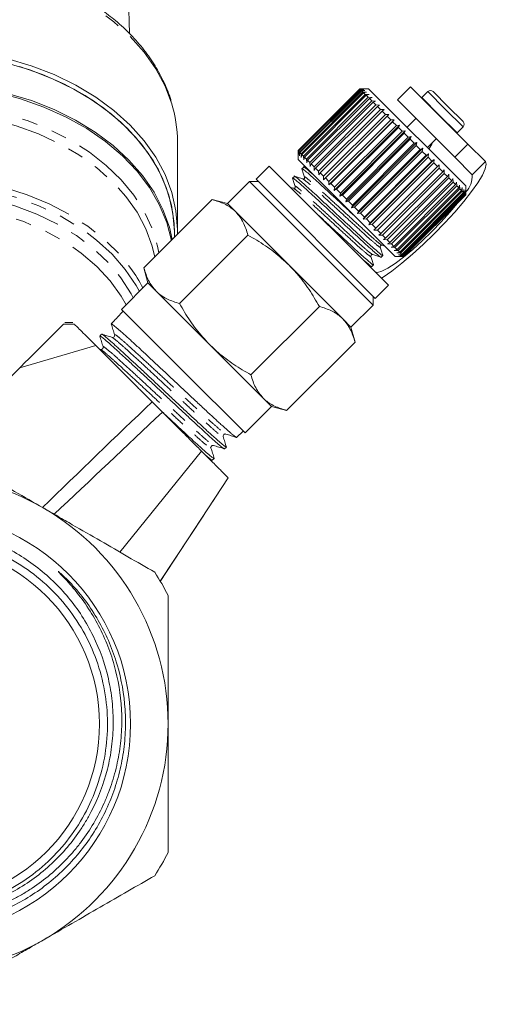
# Model space of a CAD drawing. Units: millimetres. Extents: x -104 to 585, y -56 to 350.
# Drawn here: x 174 to 212, y 185 to 264 of the extents above; entities that cross this region are included whole.
import ezdxf

# ---------------------------------------------------------------- set-up
doc = ezdxf.new("R2010")
doc.units = ezdxf.units.MM
doc.linetypes.add('PHANTOM', pattern=[12.7, 6.35, -1.27, 1.27, -1.27, 1.27, -1.27])

msp = doc.modelspace()

# ---------------------------------------------------------------- linework, layer by layer
at = {"color": 7, "linetype": 'Continuous', "lineweight": 15}
for p, q in [((183.137, 262.571), (182.924, 271.19)), ((196.634, 253.189), (201.584, 258.139)), ((201.587, 258.136), (196.637, 253.186)), ((201.584, 258.139), (201.867, 258.138)), ((201.867, 258.138), (201.587, 258.136)), ((201.611, 258.111), (201.587, 258.136)), ((202.291, 258.139), (201.588, 258.139)), ((210.069, 250.361), (202.291, 258.139)), ((205.649, 258.316), (204.589, 257.255)), ((210.246, 253.719), (205.649, 258.316)), ((196.661, 253.162), (201.611, 258.111)), ((201.633, 258.09), (196.683, 253.14)), ((196.744, 253.079), (201.694, 258.029)), ((201.733, 257.989), (196.784, 253.039)), ((196.88, 252.943), (201.83, 257.893)), ((201.887, 257.835), (196.938, 252.885)), ((197.069, 252.754), (202.018, 257.704)), ((202.093, 257.63), (197.143, 252.68)), ((197.307, 252.516), (202.256, 257.466)), ((202.347, 257.376), (197.397, 252.426)), ((201.611, 258.111), (201.903, 258.103)), ((201.903, 258.103), (201.633, 258.09)), ((201.694, 258.029), (201.633, 258.09)), ((201.694, 258.029), (201.991, 258.014)), ((201.991, 258.014), (201.733, 257.989)), ((201.83, 257.893), (201.733, 257.989)), ((201.83, 257.893), (202.132, 257.874)), ((202.132, 257.874), (201.887, 257.835)), ((202.018, 257.704), (201.887, 257.835)), ((202.018, 257.704), (202.322, 257.683)), ((202.322, 257.683), (202.093, 257.63)), ((202.256, 257.466), (202.093, 257.63)), ((202.256, 257.466), (202.56, 257.445)), ((202.56, 257.445), (202.347, 257.376)), ((202.541, 257.181), (202.347, 257.376)), ((206.547, 257.446), (206.534, 257.431)), ((207.028, 257.927), (206.547, 257.446)), ((207.453, 257.927), (208.643, 256.736)), ((197.591, 252.232), (202.541, 257.181)), ((202.646, 257.076), (197.696, 252.127)), ((197.919, 251.904), (202.868, 256.854)), ((202.987, 256.735), (198.037, 251.786)), ((202.541, 257.181), (202.842, 257.163)), ((202.842, 257.163), (202.646, 257.076)), ((202.868, 256.854), (202.646, 257.076)), ((202.868, 256.854), (203.165, 256.84)), ((203.165, 256.84), (202.987, 256.735)), ((203.234, 256.488), (202.987, 256.735)), ((209.185, 252.659), (204.589, 257.255)), ((208.643, 256.736), (209.857, 255.523)), ((198.285, 251.538), (203.234, 256.488)), ((203.365, 256.358), (198.415, 251.408)), ((198.684, 251.139), (203.634, 256.088)), ((203.775, 255.948), (198.825, 250.998)), ((203.234, 256.488), (203.525, 256.48)), ((203.525, 256.48), (203.365, 256.358)), ((203.634, 256.088), (203.365, 256.358)), ((203.634, 256.088), (203.916, 256.089)), ((203.916, 256.089), (203.775, 255.948)), ((204.063, 255.66), (203.775, 255.948)), ((206.074, 255.77), (205.367, 255.063)), ((199.102, 250.438), (204.334, 255.671)), ((199.113, 250.71), (204.063, 255.66)), ((204.212, 255.511), (199.262, 250.561)), ((199.541, 249.999), (204.774, 255.231)), ((199.564, 250.259), (204.514, 255.209)), ((204.669, 255.053), (199.72, 250.103)), ((204.063, 255.66), (204.334, 255.671)), ((204.334, 255.671), (204.212, 255.511)), ((204.514, 255.209), (204.212, 255.511)), ((204.514, 255.209), (204.774, 255.231)), ((204.774, 255.231), (204.669, 255.053)), ((204.982, 254.74), (204.669, 255.053)), ((209.376, 254.617), (209.857, 255.098)), ((199.996, 249.544), (205.229, 254.776)), ((200.033, 249.79), (204.982, 254.74)), ((205.142, 254.58), (200.192, 249.631)), ((200.461, 249.079), (205.694, 254.312)), ((200.512, 249.311), (205.462, 254.261)), ((204.982, 254.74), (205.229, 254.776)), ((205.229, 254.776), (205.142, 254.58)), ((205.462, 254.261), (205.142, 254.58)), ((205.462, 254.261), (205.694, 254.312)), ((205.694, 254.312), (205.624, 254.099)), ((209.361, 254.604), (209.376, 254.617)), ((186.978, 246.79), (186.978, 253.886)), ((205.624, 254.099), (200.674, 249.149)), ((200.929, 248.611), (206.162, 253.843)), ((200.996, 248.827), (205.946, 253.776)), ((206.108, 253.614), (201.159, 248.664)), ((205.946, 253.776), (205.624, 254.099)), ((205.946, 253.776), (206.162, 253.843)), ((206.162, 253.843), (206.108, 253.614)), ((206.429, 253.294), (206.108, 253.614)), ((206.993, 253.437), (207.7, 254.144)), ((209.185, 252.659), (210.246, 253.719)), ((211.641, 252.324), (210.246, 253.719)), ((196.635, 252.906), (196.634, 253.189)), ((196.634, 253.184), (196.634, 252.482)), ((196.637, 253.186), (196.635, 252.906)), ((196.661, 253.162), (196.637, 253.186)), ((196.67, 252.87), (196.661, 253.162)), ((196.683, 253.14), (196.67, 252.87)), ((196.744, 253.079), (196.683, 253.14)), ((196.759, 252.782), (196.744, 253.079)), ((196.784, 253.039), (196.759, 252.782)), ((196.88, 252.943), (196.784, 253.039)), ((196.899, 252.641), (196.88, 252.943)), ((196.938, 252.885), (196.899, 252.641)), ((197.069, 252.754), (196.938, 252.885)), ((197.089, 252.451), (197.069, 252.754)), ((197.143, 252.68), (197.089, 252.451)), ((197.307, 252.516), (197.143, 252.68)), ((201.395, 248.145), (206.628, 253.378)), ((201.479, 248.344), (206.429, 253.294)), ((206.589, 253.133), (201.639, 248.184)), ((201.852, 247.688), (207.085, 252.921)), ((201.954, 247.869), (206.903, 252.819)), ((207.06, 252.663), (202.11, 247.713)), ((206.429, 253.294), (206.628, 253.378)), ((206.628, 253.378), (206.589, 253.133)), ((206.903, 252.819), (206.589, 253.133)), ((206.903, 252.819), (207.085, 252.921)), ((207.085, 252.921), (207.06, 252.663)), ((207.364, 252.358), (207.06, 252.663)), ((210.58, 251.263), (209.185, 252.659)), ((194.336, 251.952), (193.275, 250.891)), ((194.336, 251.952), (203.882, 242.406)), ((204.412, 244.704), (196.634, 252.482)), ((197.088, 251.876), (196.951, 251.739)), ((197.303, 251.813), (197.086, 251.881)), ((197.327, 252.213), (197.307, 252.516)), ((197.397, 252.426), (197.327, 252.213)), ((197.591, 252.232), (197.397, 252.426)), ((197.61, 251.931), (197.591, 252.232)), ((197.696, 252.127), (197.61, 251.931)), ((197.919, 251.904), (197.696, 252.127)), ((197.933, 251.608), (197.919, 251.904)), ((202.295, 247.245), (207.527, 252.478)), ((202.415, 247.408), (207.364, 252.358)), ((207.514, 252.208), (202.565, 247.258)), ((202.717, 246.823), (207.949, 252.056)), ((202.855, 246.968), (207.805, 251.918)), ((207.364, 252.358), (207.527, 252.478)), ((207.527, 252.478), (207.514, 252.208)), ((207.805, 251.918), (207.514, 252.208)), ((207.805, 251.918), (207.949, 252.056)), ((207.949, 252.056), (207.947, 251.775)), ((196.34, 251.128), (196.203, 250.991)), ((198.037, 251.786), (197.933, 251.608)), ((198.285, 251.538), (198.037, 251.786)), ((198.292, 251.248), (198.285, 251.538)), ((198.415, 251.408), (198.292, 251.248)), ((198.684, 251.139), (198.415, 251.408)), ((198.684, 250.856), (198.684, 251.139)), ((207.947, 251.775), (202.997, 246.826)), ((203.27, 246.553), (208.22, 251.503)), ((208.352, 251.37), (203.402, 246.421)), ((203.654, 246.169), (208.604, 251.119)), ((208.22, 251.503), (207.947, 251.775)), ((208.22, 251.503), (208.346, 251.659)), ((208.346, 251.659), (208.352, 251.37)), ((208.604, 251.119), (208.352, 251.37)), ((208.604, 251.119), (208.711, 251.294)), ((208.711, 251.294), (208.724, 250.998)), ((192.745, 250.714), (190.977, 248.946)), ((193.452, 250.714), (192.745, 250.714)), ((192.745, 250.714), (202.644, 240.815)), ((193.275, 250.891), (202.821, 241.345)), ((196.272, 250.17), (196.047, 250.241)), ((198.825, 250.998), (198.684, 250.856)), ((199.113, 250.71), (198.825, 250.998)), ((199.102, 250.438), (199.113, 250.71)), ((199.262, 250.561), (199.102, 250.438)), ((199.564, 250.259), (199.262, 250.561)), ((199.541, 249.999), (199.564, 250.259)), ((208.724, 250.998), (203.775, 246.048)), ((204.001, 245.822), (208.951, 250.771)), ((209.059, 250.664), (204.109, 245.714)), ((204.308, 245.515), (209.258, 250.465)), ((209.351, 250.372), (204.401, 245.422)), ((208.951, 250.771), (208.724, 250.998)), ((208.951, 250.771), (209.041, 250.964)), ((209.041, 250.964), (209.059, 250.664)), ((209.258, 250.465), (209.059, 250.664)), ((209.258, 250.465), (209.33, 250.675)), ((209.33, 250.675), (209.351, 250.372)), ((209.52, 250.203), (209.351, 250.372)), ((209.52, 250.203), (209.576, 250.429)), ((209.576, 250.429), (209.597, 250.125)), ((209.734, 249.989), (209.775, 250.231)), ((209.775, 250.231), (209.794, 249.928)), ((210.069, 249.654), (210.069, 250.361)), ((199.72, 250.103), (199.541, 249.999)), ((200.033, 249.79), (199.72, 250.103)), ((199.996, 249.544), (200.033, 249.79)), ((200.192, 249.631), (199.996, 249.544)), ((200.512, 249.311), (200.192, 249.631)), ((204.57, 245.253), (209.52, 250.203)), ((209.597, 250.125), (204.647, 245.176)), ((204.784, 245.039), (209.734, 249.989)), ((209.794, 249.928), (204.844, 244.979)), ((204.947, 244.876), (209.897, 249.826)), ((209.939, 249.783), (204.99, 244.833)), ((205.057, 244.766), (210.007, 249.716)), ((210.031, 249.691), (205.081, 244.742)), ((205.112, 244.711), (210.062, 249.661)), ((210.068, 249.654), (205.118, 244.705)), ((205.119, 244.704), (210.069, 249.654)), ((209.734, 249.989), (209.597, 250.125)), ((209.897, 249.826), (209.794, 249.928)), ((209.897, 249.826), (209.924, 250.082)), ((209.924, 250.082), (209.939, 249.783)), ((210.007, 249.716), (209.939, 249.783)), ((210.007, 249.716), (210.021, 249.984)), ((210.021, 249.984), (210.031, 249.691)), ((210.062, 249.661), (210.031, 249.691)), ((210.062, 249.661), (210.066, 249.939)), ((210.066, 249.939), (210.068, 249.654)), ((210.069, 249.654), (210.068, 249.654)), ((184.289, 243.79), (189.769, 249.27)), ((190.977, 248.946), (189.769, 249.27)), ((191.64, 248.283), (190.977, 248.946)), ((200.461, 249.079), (200.512, 249.311)), ((200.674, 249.149), (200.461, 249.079)), ((200.996, 248.827), (200.674, 249.149)), ((200.929, 248.611), (200.996, 248.827)), ((201.159, 248.664), (200.929, 248.611)), ((201.479, 248.344), (201.159, 248.664)), ((195.927, 243.997), (191.64, 248.283)), ((201.395, 248.145), (201.479, 248.344)), ((201.639, 248.184), (201.395, 248.145)), ((201.954, 247.869), (201.639, 248.184)), ((201.852, 247.688), (201.954, 247.869)), ((202.11, 247.713), (201.852, 247.688)), ((202.415, 247.408), (202.11, 247.713)), ((202.295, 247.245), (202.415, 247.408)), ((202.565, 247.258), (202.295, 247.245)), ((202.855, 246.968), (202.565, 247.258)), ((186.728, 246.229), (186.728, 246.613)), ((187.147, 240.933), (192.627, 246.412)), ((202.717, 246.823), (202.855, 246.968)), ((202.997, 246.826), (202.717, 246.823)), ((203.27, 246.553), (202.997, 246.826)), ((203.113, 246.427), (203.27, 246.553)), ((203.402, 246.421), (203.113, 246.427)), ((203.654, 246.169), (203.402, 246.421)), ((203.363, 245.605), (203.579, 245.537)), ((203.479, 246.061), (203.654, 246.169)), ((203.775, 246.048), (203.479, 246.061)), ((204.001, 245.822), (203.775, 246.048)), ((203.808, 245.732), (204.001, 245.822)), ((204.109, 245.714), (203.808, 245.732)), ((204.098, 245.442), (204.308, 245.515)), ((204.308, 245.515), (204.109, 245.714)), ((203.295, 244.647), (203.432, 244.784)), ((204.401, 245.422), (204.098, 245.442)), ((204.344, 245.197), (204.57, 245.253)), ((204.647, 245.176), (204.344, 245.197)), ((204.57, 245.253), (204.401, 245.422)), ((204.412, 244.704), (205.119, 244.704)), ((204.542, 244.998), (204.784, 245.039)), ((204.844, 244.979), (204.542, 244.998)), ((204.784, 245.039), (204.647, 245.176)), ((204.691, 244.849), (204.947, 244.876)), ((204.99, 244.833), (204.691, 244.849)), ((204.789, 244.751), (205.057, 244.766)), ((205.081, 244.742), (204.789, 244.751)), ((204.833, 244.707), (205.112, 244.711)), ((205.118, 244.705), (204.833, 244.707)), ((204.947, 244.876), (204.844, 244.979)), ((205.057, 244.766), (204.99, 244.833)), ((205.112, 244.711), (205.081, 244.742)), ((205.119, 244.704), (205.118, 244.705)), ((200.213, 239.71), (195.927, 243.997)), ((202.323, 243.965), (202.533, 243.899)), ((202.546, 243.899), (202.683, 244.036)), ((184.289, 243.79), (184.613, 242.583)), ((184.613, 242.583), (182.492, 240.461)), ((185.276, 241.919), (184.613, 242.583)), ((202.821, 241.345), (203.882, 242.406)), ((189.563, 237.633), (185.276, 241.919)), ((200.876, 239.047), (202.644, 240.815)), ((202.644, 240.815), (202.644, 241.522)), ((182.589, 240.276), (182.178, 239.837)), ((182.492, 240.461), (187.441, 235.511)), ((182.632, 240.321), (182.589, 240.276)), ((192.863, 235.217), (198.342, 240.697)), ((178.608, 239.401), (177.957, 239.401)), ((181.817, 239.453), (181.677, 239.303)), ((200.876, 239.047), (200.213, 239.71)), ((180.899, 238.474), (180.759, 238.324)), ((201.2, 237.839), (200.876, 239.047)), ((193.849, 233.346), (189.563, 237.633)), ((195.72, 232.359), (201.2, 237.839)), ((174.358, 235.785), (180.429, 237.574)), ((187.441, 235.511), (192.391, 230.562)), ((184.957, 233.046), (185.769, 232.234)), ((194.513, 232.683), (193.849, 233.346)), ((192.391, 230.562), (194.513, 232.683)), ((194.513, 232.683), (195.72, 232.359)), ((191.719, 230.203), (192.251, 230.702)), ((191.716, 230.207), (191.712, 230.2)), ((182.354, 221.011), (188.909, 229.094)), ((189.63, 229.374), (189.625, 229.385)), ((190.744, 229.288), (190.894, 229.428)), ((189.768, 228.372), (189.917, 228.512)), ((185.586, 218.648), (191.05, 226.953))]:
    msp.add_line(p, q, dxfattribs=at)
at = {"color": 8, "linetype": 'PHANTOM', "lineweight": 0}
for p, q in [((206.547, 257.446), (207.948, 256.045)), ((207.028, 257.927), (208.429, 256.526)), ((207.948, 256.045), (209.376, 254.617)), ((208.429, 256.526), (209.857, 255.098)), ((211.641, 252.324), (210.58, 251.263)), ((178.722, 239.281), (177.861, 239.289)), ((185.601, 218.671), (191.05, 226.953))]:
    msp.add_line(p, q, dxfattribs=at)
at = {"color": 8, "linetype": 'PHANTOM', "lineweight": 0, "flags": 128}
for points in [[(186.503, 257.009), (185.99, 258.36), (185.249, 259.751), (184.312, 261.081), (183.19, 262.338), (181.894, 263.508), (180.437, 264.579), (178.834, 265.541), (177.102, 266.383), (175.258, 267.097), (173.321, 267.675), (171.312, 268.111), (169.251, 268.402), (167.159, 268.544), (165.057, 268.535), (162.967, 268.376), (160.91, 268.069), (158.909, 267.615), (156.982, 267.021), (155.15, 266.292), (153.432, 265.436), (151.845, 264.462), (150.406, 263.378)], [(146.973, 244.985), (147.083, 245.539), (147.509, 246.939), (148.14, 248.3), (148.969, 249.608), (149.985, 250.847), (151.179, 252.004), (152.537, 253.067), (154.045, 254.024), (155.685, 254.864), (157.44, 255.579), (159.292, 256.161), (161.219, 256.603), (163.201, 256.9), (165.215, 257.049), (167.241, 257.049), (169.256, 256.9), (171.238, 256.603), (173.165, 256.161), (175.016, 255.579), (176.772, 254.864), (178.412, 254.024), (179.92, 253.067), (181.278, 252.004), (182.471, 250.847), (183.488, 249.608), (184.316, 248.3), (184.947, 246.939), (185.374, 245.539), (185.484, 244.985)], [(185.157, 244.658), (184.947, 245.54), (184.444, 246.918), (183.738, 248.251), (182.837, 249.524), (181.753, 250.723), (180.496, 251.835), (179.08, 252.846), (177.521, 253.747), (175.838, 254.527), (174.047, 255.178), (172.17, 255.691), (170.226, 256.062), (168.238, 256.286), (166.228, 256.361), (164.218, 256.286), (162.23, 256.062), (160.287, 255.691), (158.41, 255.178), (156.619, 254.527), (154.935, 253.747), (153.377, 252.846), (151.961, 251.835), (150.704, 250.723), (149.619, 249.524), (148.719, 248.251), (148.013, 246.918), (147.509, 245.54), (147.299, 244.658)], [(149.225, 243.777), (150.143, 244.907), (151.315, 246.063), (152.654, 247.126), (154.143, 248.083), (155.766, 248.924), (157.505, 249.64), (159.341, 250.222), (161.253, 250.664), (163.221, 250.962), (165.222, 251.112), (167.234, 251.112), (169.235, 250.962), (171.203, 250.664), (173.116, 250.222), (174.952, 249.64), (176.691, 248.924), (178.314, 248.083), (179.803, 247.126), (181.141, 246.063), (182.314, 244.907), (183.251, 243.749)], [(183.93, 241.9), (183.665, 242.382), (182.797, 243.674), (181.739, 244.893), (180.501, 246.025), (179.1, 247.056), (177.55, 247.976), (175.869, 248.772), (174.078, 249.437), (172.196, 249.962), (170.245, 250.341), (168.248, 250.571), (166.228, 250.648), (164.208, 250.571), (162.211, 250.341), (160.261, 249.962), (158.379, 249.437), (156.587, 248.772), (154.907, 247.976), (153.357, 247.056), (151.955, 246.025), (150.718, 244.893), (149.659, 243.674), (148.791, 242.382), (148.526, 241.9)], [(149.032, 241.394), (149.195, 241.707), (150.013, 242.995), (151.024, 244.211), (152.217, 245.342), (153.578, 246.375), (155.09, 247.296), (156.735, 248.095), (158.494, 248.762), (160.345, 249.289), (162.266, 249.671), (164.235, 249.901), (166.228, 249.978), (168.221, 249.901), (170.19, 249.671), (172.112, 249.289), (173.963, 248.762), (175.722, 248.095), (177.367, 247.296), (178.879, 246.375), (180.24, 245.342), (181.433, 244.211), (182.444, 242.995), (183.261, 241.707), (183.425, 241.394)], [(182.866, 240.835), (182.473, 241.52), (181.589, 242.751), (180.518, 243.906), (179.275, 244.972), (177.874, 245.934), (176.331, 246.781), (174.667, 247.503), (172.9, 248.092), (171.052, 248.54), (169.146, 248.842), (167.205, 248.993), (165.252, 248.993), (163.31, 248.842), (161.404, 248.54), (159.557, 248.092), (157.79, 247.503), (156.125, 246.781), (154.583, 245.934), (153.182, 244.972), (151.938, 243.906), (150.868, 242.751), (149.984, 241.52), (149.591, 240.835)]]:
    msp.add_lwpolyline(points, dxfattribs=at)
at = {"color": 7, "linetype": 'Continuous', "lineweight": 15, "flags": 128}
for points in [[(186.973, 246.474), (186.978, 246.875), (186.859, 248.359), (186.529, 249.827), (185.99, 251.264), (185.249, 252.654), (184.312, 253.985), (183.19, 255.242), (181.894, 256.412), (180.437, 257.483), (178.834, 258.445), (177.102, 259.286), (175.258, 260), (173.321, 260.578)], [(186.728, 246.613), (186.728, 246.697), (186.611, 248.163), (186.284, 249.614), (185.752, 251.033), (185.02, 252.407), (184.094, 253.721), (182.985, 254.963), (181.705, 256.119), (180.265, 257.177), (178.682, 258.127), (176.971, 258.959), (175.149, 259.664), (173.236, 260.235)], [(186.728, 246.613), (186.702, 247.347), (186.492, 248.808), (186.074, 250.246), (185.452, 251.647), (184.633, 252.997), (183.625, 254.281), (182.439, 255.486), (181.087, 256.6), (179.581, 257.612), (177.939, 258.511), (176.177, 259.287), (174.313, 259.934)], [(186.493, 245.994), (186.115, 247.442), (185.524, 248.868), (184.729, 250.244), (183.738, 251.555), (182.563, 252.787), (181.215, 253.927), (179.708, 254.963), (178.059, 255.884), (176.284, 256.681), (174.404, 257.345), (172.437, 257.868)], [(173.372, 257.784), (175.286, 257.201), (177.106, 256.483), (178.814, 255.639), (180.392, 254.676), (181.824, 253.605), (183.094, 252.437), (184.19, 251.184), (185.1, 249.858), (185.816, 248.474), (186.328, 247.046), (186.558, 246.059)], [(203.328, 242.959), (203.446, 243.036), (204.161, 243.541), (204.953, 244.163), (205.797, 244.882), (206.669, 245.677), (207.542, 246.524), (208.388, 247.396), (209.183, 248.268), (209.903, 249.113), (210.524, 249.905), (211.03, 250.619), (211.403, 251.236), (211.633, 251.735), (211.713, 252.101), (211.641, 252.324)], [(202.802, 243.485), (203.007, 243.43), (203.354, 243.526), (203.829, 243.77), (204.414, 244.152), (205.086, 244.658), (205.82, 245.269), (206.588, 245.96), (207.359, 246.706), (208.105, 247.478), (208.797, 248.245), (209.407, 248.979), (209.455, 249.04)]]:
    msp.add_lwpolyline(points, dxfattribs=at)
at = {"color": 7, "linetype": 'Continuous', "lineweight": 15}
for radius in [16.993, 14.5]:
    msp.add_circle((166.228, 207.227), radius, dxfattribs=at)
for centre, radius, start, end in [((207.24, 257.715), 0.3, 45, 135), ((176.379, 253.87), 10.6, 0.087, 17.22799), ((209.645, 255.31), 0.3, 315, 45), ((203.725, 255.43), 4.006, 328.00301, 336.78966), ((208.804, 251.132), 1.781, 315.24864, 4.24725), ((173.595, 236.78), 11.909, 26.95956, 35.81945), ((166.228, 207.227), 20, 60, 120), ((166.228, 207.227), 20, 0, 60), ((166.228, 207.227), 22.5, 27.26604, 32.73396), ((166.228, 207.227), 20, 300, 0), ((166.228, 207.227), 22.5, 327.26604, 332.73396), ((166.228, 207.227), 20, 240, 300)]:
    msp.add_arc(centre, radius, start, end, dxfattribs=at)
msp.add_ellipse((532.039, 580.076), major_axis=(413.143, 413.104), ratio=0.021106, start_param=2.559334, end_param=2.560973, dxfattribs=at)
for points, knots in [([(186.474, 257.151), (186.463, 257.195), (186.336, 257.71), (185.918, 258.667), (185.214, 260.005), (184.317, 261.284), (183.256, 262.495), (182.11, 263.579), (181.255, 264.21), (180.862, 264.5)], [0, 0, 0, 0, 0.015544, 0.182288, 0.349623, 0.517674, 0.686435, 0.855811, 1, 1, 1, 1]), ([(196.984, 251.691), (196.972, 251.708), (196.878, 251.837), (197.196, 251.584), (197.952, 250.93), (199.117, 249.849), (200.283, 248.767), (200.971, 248.127), (201.213, 247.903)], [0, 0, 0, 0, 0.033164, 0.244281, 0.460924, 0.669023, 0.883793, 1, 1, 1, 1]), ([(197.869, 251.247), (197.7, 251.396), (197.254, 251.789), (197.022, 251.974), (197.09, 251.874), (197.091, 251.873)], [0, 0, 0, 0, 0.3789341, 0.9941296, 1, 1, 1, 1]), ([(196.236, 250.943), (196.223, 250.96), (196.13, 251.089), (196.447, 250.835), (197.203, 250.182), (198.371, 249.098), (199.736, 247.831), (201.101, 246.564), (202.278, 245.471), (203.031, 244.821), (203.362, 244.549), (203.293, 244.649), (203.292, 244.65)], [0, 0, 0, 0, 0.0191596, 0.1407327, 0.2654884, 0.385323, 0.5089998, 0.6326765, 0.7525112, 0.8772668, 0.9988399, 1, 1, 1, 1]), ([(203.399, 244.832), (203.412, 244.815), (203.505, 244.686), (203.187, 244.939), (202.432, 245.592), (201.263, 246.677), (199.899, 247.943), (198.534, 249.211), (197.356, 250.304), (196.604, 250.954), (196.273, 251.225), (196.342, 251.126), (196.342, 251.125)], [0, 0, 0, 0, 0.01908, 0.140663, 0.265429, 0.385273, 0.50896, 0.632647, 0.752491, 0.877257, 0.99884, 1, 1, 1, 1]), ([(197.021, 250.918), (196.907, 250.954), (196.679, 251.026), (196.451, 251.097), (196.338, 251.133)], [0, 0, 0, 0, 0.49989, 1, 1, 1, 1]), ([(196.951, 251.725), (196.986, 251.614), (197.056, 251.392), (197.126, 251.17), (197.161, 251.058)], [0, 0, 0, 0, 0.5001079, 1, 1, 1, 1]), ([(197.161, 251.058), (197.163, 251.026), (197.168, 250.975), (197.081, 250.909), (197.041, 250.915), (197.02, 250.918)], [0, 0, 0, 0, 0.458472, 0.721194, 1, 1, 1, 1]), ([(196.203, 250.977), (196.238, 250.866), (196.308, 250.643), (196.377, 250.421), (196.412, 250.31)], [0, 0, 0, 0, 0.500108, 1, 1, 1, 1]), ([(196.412, 250.31), (196.415, 250.29), (196.422, 250.25), (196.356, 250.163), (196.305, 250.167), (196.272, 250.17)], [0, 0, 0, 0, 0.279432, 0.542431, 1, 1, 1, 1]), ([(191.64, 248.283), (191.606, 248.317), (191.345, 248.569), (190.765, 248.956), (190.103, 249.165), (189.769, 249.27)], [0, 0, 0, 0, 0.07008, 0.530779, 1, 1, 1, 1]), ([(192.627, 246.412), (192.518, 246.768), (192.299, 247.486), (191.861, 248.016), (191.64, 248.283)], [0, 0, 0, 0, 0.495458, 1, 1, 1, 1]), ([(202.65, 244.085), (202.663, 244.067), (202.757, 243.938), (202.439, 244.191), (201.683, 244.845), (200.518, 245.926), (199.322, 247.036), (198.605, 247.702), (198.334, 247.953)], [0, 0, 0, 0, 0.033318, 0.241383, 0.454895, 0.659985, 0.87165, 1, 1, 1, 1]), ([(195.927, 243.997), (195.526, 244.366), (194.719, 245.112), (193.576, 245.873), (192.861, 246.279), (192.627, 246.412)], [0, 0, 0, 0, 0.398264, 0.802716, 1, 1, 1, 1]), ([(203.222, 245.465), (203.22, 245.497), (203.216, 245.548), (203.302, 245.614), (203.342, 245.608), (203.363, 245.605)], [0, 0, 0, 0, 0.45829, 0.721089, 1, 1, 1, 1]), ([(202.474, 244.716), (202.472, 244.749), (202.467, 244.8), (202.554, 244.866), (202.594, 244.86), (202.614, 244.856)], [0, 0, 0, 0, 0.45635, 0.71955, 1, 1, 1, 1]), ([(202.689, 244.034), (202.653, 244.148), (202.581, 244.376), (202.51, 244.603), (202.474, 244.716)], [0, 0, 0, 0, 0.502402, 1, 1, 1, 1]), ([(202.614, 244.856), (202.725, 244.822), (202.948, 244.752), (203.17, 244.682), (203.281, 244.647)], [0, 0, 0, 0, 0.499892, 1, 1, 1, 1]), ([(203.437, 244.782), (203.401, 244.896), (203.33, 245.123), (203.258, 245.351), (203.222, 245.465)], [0, 0, 0, 0, 0.50011, 1, 1, 1, 1]), ([(198.342, 240.697), (198.076, 241.155), (197.54, 242.076), (196.714, 243.172), (196.136, 243.778), (195.927, 243.997)], [0, 0, 0, 0, 0.387541, 0.778913, 1, 1, 1, 1]), ([(201.715, 244.573), (201.903, 244.406), (202.368, 243.996), (202.613, 243.801), (202.545, 243.9), (202.544, 243.901)], [0, 0, 0, 0, 0.402913, 0.994356, 1, 1, 1, 1]), ([(184.289, 243.79), (184.398, 243.435), (184.617, 242.717), (185.055, 242.187), (185.276, 241.919)], [0, 0, 0, 0, 0.495458, 1, 1, 1, 1]), ([(185.276, 241.919), (185.311, 241.886), (185.571, 241.634), (186.151, 241.247), (186.813, 241.038), (187.147, 240.933)], [0, 0, 0, 0, 0.07008, 0.530779, 1, 1, 1, 1]), ([(187.147, 240.933), (187.28, 240.698), (187.683, 239.99), (188.443, 238.847), (189.188, 238.039), (189.563, 237.633)], [0, 0, 0, 0, 0.197285, 0.595925, 1, 1, 1, 1]), ([(200.213, 239.71), (200.179, 239.743), (199.918, 239.996), (199.338, 240.383), (198.676, 240.592), (198.342, 240.697)], [0, 0, 0, 0, 0.07008, 0.530779, 1, 1, 1, 1]), ([(174.358, 235.785), (174.801, 236.229), (175.221, 236.649), (175.812, 237.24), (176.003, 237.431), (176.365, 237.793), (176.534, 237.962), (176.847, 238.275), (176.991, 238.419), (177.251, 238.679), (177.365, 238.793), (177.561, 238.988), (177.642, 239.07), (177.775, 239.203), (177.826, 239.254), (177.861, 239.289)], [0, 0, 0, 0, 0.25, 0.25, 0.375, 0.375, 0.5, 0.5, 0.625, 0.625, 0.75, 0.75, 0.875, 0.875, 1, 1, 1, 1]), ([(178.722, 239.281), (178.829, 239.175), (179.027, 238.976), (179.613, 238.39), (179.991, 238.012), (180.429, 237.574)], [0, 0, 0, 0, 0.5, 0.5, 1, 1, 1, 1]), ([(191.698, 230.206), (191.689, 230.208), (191.668, 230.214), (191.596, 230.263), (191.488, 230.347), (191.345, 230.466), (191.17, 230.617), (190.966, 230.797), (190.733, 231.006), (190.468, 231.244), (190.178, 231.507), (189.865, 231.793), (189.533, 232.098), (189.177, 232.428), (188.805, 232.775), (188.422, 233.135), (188.028, 233.506), (187.619, 233.89), (187.205, 234.279), (186.79, 234.668), (186.375, 235.056), (185.957, 235.447), (185.545, 235.831), (185.145, 236.206), (184.757, 236.57), (184.378, 236.925), (184.016, 237.263), (183.675, 237.58), (183.355, 237.876), (183.053, 238.151), (182.778, 238.399), (182.531, 238.619), (182.312, 238.81), (182.122, 238.974), (181.943, 239.126), (181.79, 239.25), (181.713, 239.295), (181.668, 239.321), (181.677, 239.303), (181.677, 239.303)], [0, 0, 0, 0, 0.0193263, 0.0462453, 0.073351, 0.1010461, 0.1289449, 0.1558644, 0.1829711, 0.2106688, 0.2385706, 0.2654615, 0.2925389, 0.3202044, 0.3480733, 0.3749774, 0.4020685, 0.42975, 0.4576355, 0.4845129, 0.511577, 0.5392299, 0.5670861, 0.5939613, 0.6210229, 0.6486731, 0.6765267, 0.7033994, 0.7304591, 0.7581086, 0.7859618, 0.8128076, 0.8398396, 0.8674588, 0.8952809, 0.9340203, 0.9733277, 0.9998111, 1, 1, 1, 1]), ([(181.675, 239.291), (181.72, 239.147), (181.81, 238.859), (181.9, 238.571), (181.945, 238.428)], [0, 0, 0, 0, 0.5000816, 1, 1, 1, 1]), ([(201.2, 237.839), (201.092, 238.195), (200.873, 238.913), (200.434, 239.443), (200.213, 239.71)], [0, 0, 0, 0, 0.495458, 1, 1, 1, 1]), ([(181.736, 238.218), (181.598, 238.261), (181.323, 238.348), (181.048, 238.434), (180.91, 238.477)], [0, 0, 0, 0, 0.499917, 1, 1, 1, 1]), ([(180.919, 238.473), (180.92, 238.474), (180.928, 238.475), (180.997, 238.433), (181.137, 238.33), (181.346, 238.157), (181.594, 237.941), (181.903, 237.664), (182.263, 237.335), (182.56, 237.063), (182.88, 236.769), (183.219, 236.456), (183.58, 236.122), (183.957, 235.773), (184.345, 235.411), (184.742, 235.039), (185.15, 234.655), (185.562, 234.266), (185.975, 233.877), (186.386, 233.491), (186.799, 233.103), (187.204, 232.725), (187.6, 232.356), (187.982, 232.001), (188.355, 231.655), (188.707, 231.328), (189.039, 231.02), (189.347, 230.734), (189.636, 230.47), (189.898, 230.233), (190.132, 230.024), (190.337, 229.845), (190.515, 229.695), (190.659, 229.578), (190.771, 229.493), (190.847, 229.442), (190.887, 229.421), (190.889, 229.43), (190.889, 229.433)], [0, 0, 0, 0, 0.002325, 0.030155, 0.084262, 0.111726, 0.139591, 0.193688, 0.221147, 0.249005, 0.2759, 0.303178, 0.330651, 0.358524, 0.385437, 0.412735, 0.440228, 0.468123, 0.495023, 0.522307, 0.549785, 0.577662, 0.604594, 0.63191, 0.659422, 0.687335, 0.714259, 0.741568, 0.769072, 0.796975, 0.823918, 0.851244, 0.878765, 0.906687, 0.933645, 0.960989, 0.988528, 1, 1, 1, 1]), ([(181.945, 238.428), (181.95, 238.403), (181.958, 238.352), (181.908, 238.255), (181.812, 238.205), (181.761, 238.214), (181.736, 238.218)], [0, 0, 0, 0, 0.247106, 0.500047, 0.752955, 1, 1, 1, 1]), ([(180.755, 238.319), (180.8, 238.175), (180.891, 237.887), (180.981, 237.599), (181.027, 237.455)], [0, 0, 0, 0, 0.500091, 1, 1, 1, 1]), ([(190.74, 229.293), (190.739, 229.29), (190.735, 229.282), (190.692, 229.304), (190.615, 229.357), (190.503, 229.443), (190.358, 229.561), (190.179, 229.712), (189.971, 229.894), (189.735, 230.103), (189.474, 230.341), (189.185, 230.607), (188.872, 230.896), (188.539, 231.204), (188.192, 231.527), (187.826, 231.866), (187.444, 232.221), (187.046, 232.592), (186.639, 232.972), (186.23, 233.356), (185.819, 233.742), (185.404, 234.135), (184.991, 234.524), (184.586, 234.904), (184.194, 235.271), (183.811, 235.628), (183.437, 235.975), (183.076, 236.309), (182.734, 236.624), (182.416, 236.917), (182.121, 237.187), (181.849, 237.436), (181.604, 237.657), (181.389, 237.848), (181.205, 238.006), (181.051, 238.135), (180.926, 238.232), (180.833, 238.298), (180.776, 238.328), (180.752, 238.331), (180.76, 238.31), (180.763, 238.302)], [0, 0, 0, 0, 0.013431, 0.039357, 0.065464, 0.091367, 0.117449, 0.144099, 0.170944, 0.196853, 0.222942, 0.249599, 0.276451, 0.302355, 0.328439, 0.354321, 0.380382, 0.407009, 0.433833, 0.45972, 0.485788, 0.512422, 0.539253, 0.565134, 0.591195, 0.617055, 0.643095, 0.669701, 0.696502, 0.722368, 0.748414, 0.775026, 0.801835, 0.827694, 0.853732, 0.879571, 0.905778, 0.932173, 0.958952, 0.984797, 1, 1, 1, 1]), ([(189.563, 237.633), (189.781, 237.424), (190.383, 236.85), (191.479, 236.023), (192.4, 235.487), (192.863, 235.217)], [0, 0, 0, 0, 0.221087, 0.60826, 1, 1, 1, 1]), ([(180.429, 237.574), (181.057, 236.946), (181.749, 236.254), (182.718, 235.286), (182.915, 235.088), (183.313, 234.69), (183.514, 234.489), (183.92, 234.083), (184.125, 233.879), (184.538, 233.465), (184.748, 233.256), (184.957, 233.046)], [0, 0, 0, 0, 0.5, 0.5, 0.625, 0.625, 0.75, 0.75, 0.875, 0.875, 1, 1, 1, 1]), ([(181.027, 237.455), (181.031, 237.431), (181.039, 237.381), (180.988, 237.284), (180.891, 237.235), (180.841, 237.243), (180.816, 237.248)], [0, 0, 0, 0, 0.2467556, 0.499675, 0.7527998, 1, 1, 1, 1]), ([(169.764, 231.192), (170.537, 231.965), (171.308, 232.736), (172.842, 234.27), (173.604, 235.032), (174.358, 235.785)], [0, 0, 0, 0, 0.5, 0.5, 1, 1, 1, 1]), ([(192.863, 235.217), (192.971, 234.862), (193.19, 234.144), (193.628, 233.614), (193.849, 233.346)], [0, 0, 0, 0, 0.495458, 1, 1, 1, 1]), ([(193.849, 233.346), (193.884, 233.313), (194.144, 233.06), (194.724, 232.673), (195.386, 232.465), (195.72, 232.359)], [0, 0, 0, 0, 0.07008, 0.530779, 1, 1, 1, 1]), ([(185.634, 232.37), (185.639, 232.366), (185.913, 232.108), (186.316, 231.729), (186.832, 231.245), (187.33, 230.778), (187.799, 230.343), (188.227, 229.951), (188.626, 229.588), (188.976, 229.275), (189.268, 229.015), (189.519, 228.796), (189.71, 228.636), (189.833, 228.546), (189.901, 228.504), (189.901, 228.521), (189.901, 228.529)], [0, 0, 0, 0, 0.001948, 0.11861, 0.177826, 0.237905, 0.354577, 0.413796, 0.473877, 0.59066, 0.649938, 0.710082, 0.826801, 0.886044, 0.946148, 1, 1, 1, 1]), ([(185.769, 232.234), (186.346, 231.657), (186.9, 231.104), (187.696, 230.308), (187.955, 230.048), (188.449, 229.554), (188.685, 229.319), (188.909, 229.094)], [0, 0, 0, 0, 0.5, 0.5, 0.75, 0.75, 1, 1, 1, 1]), ([(190.638, 230.261), (190.633, 230.286), (190.625, 230.337), (190.676, 230.434), (190.773, 230.483), (190.825, 230.474), (190.85, 230.469)], [0, 0, 0, 0, 0.2464473, 0.4995994, 0.7530102, 1, 1, 1, 1]), ([(190.897, 229.434), (190.854, 229.572), (190.767, 229.847), (190.681, 230.123), (190.638, 230.26)], [0, 0, 0, 0, 0.5000897, 1, 1, 1, 1]), ([(190.85, 230.469), (190.994, 230.424), (191.282, 230.334), (191.57, 230.243), (191.714, 230.198)], [0, 0, 0, 0, 0.499929, 1, 1, 1, 1]), ([(176.228, 224.548), (174.68, 225.441), (173.164, 226.317), (170.929, 227.607), (170.189, 228.035), (168.727, 228.879), (168.009, 229.293), (167.301, 229.702)], [0, 0, 0, 0, 0.5, 0.5, 0.75, 0.75, 1, 1, 1, 1]), ([(188.909, 229.094), (189.246, 228.757), (189.545, 228.458), (189.941, 228.063), (190.063, 227.94), (190.29, 227.713), (190.393, 227.61), (190.668, 227.336), (190.807, 227.196), (190.95, 227.053), (190.987, 227.016), (191.036, 226.967), (191.049, 226.954), (191.05, 226.953)], [0, 0, 0, 0, 0.25, 0.25, 0.375, 0.375, 0.5, 0.5, 0.75, 0.75, 0.875, 0.875, 1, 1, 1, 1]), ([(189.663, 229.345), (189.659, 229.37), (189.65, 229.422), (189.699, 229.519), (189.796, 229.57), (189.847, 229.561), (189.872, 229.557)], [0, 0, 0, 0, 0.247016, 0.500365, 0.75348, 1, 1, 1, 1]), ([(189.922, 228.521), (189.879, 228.659), (189.792, 228.934), (189.706, 229.209), (189.663, 229.347)], [0, 0, 0, 0, 0.50007, 1, 1, 1, 1]), ([(189.872, 229.557), (190.016, 229.512), (190.303, 229.422), (190.591, 229.331), (190.735, 229.286)], [0, 0, 0, 0, 0.499908, 1, 1, 1, 1]), ([(189.747, 228.374), (189.745, 228.374), (189.735, 228.373), (189.684, 228.405), (189.593, 228.471), (189.466, 228.575), (189.333, 228.688), (189.231, 228.777), (189.193, 228.811)], [0, 0, 0, 0, 0.045126, 0.251465, 0.460021, 0.671615, 0.876596, 1, 1, 1, 1]), ([(185.155, 219.394), (183.742, 220.209), (182.301, 221.042), (180.074, 222.327), (179.321, 222.762), (178.172, 223.426), (177.786, 223.649), (177.006, 224.098), (176.616, 224.324), (176.228, 224.548)], [0, 0, 0, 0, 0.5, 0.5, 0.75, 0.75, 0.875, 0.875, 1, 1, 1, 1]), ([(151.707, 202.924), (152.044, 201.741), (152.517, 200.622), (153.27, 199.302), (153.428, 199.042), (153.763, 198.53), (153.939, 198.277), (154.488, 197.539), (154.879, 197.074), (155.715, 196.193), (156.158, 195.779), (157.096, 195.001), (157.594, 194.636), (159.136, 193.645), (160.227, 193.115), (161.958, 192.517), (162.554, 192.35), (163.745, 192.093), (164.344, 192), (165.552, 191.886), (166.16, 191.865), (167.079, 191.888), (167.386, 191.905), (167.996, 191.957), (168.299, 191.992), (169.804, 192.211), (170.976, 192.525), (172.687, 193.211), (173.24, 193.473), (174.305, 194.055), (174.819, 194.377), (175.81, 195.081), (176.287, 195.465), (177.197, 196.29), (177.622, 196.726), (178.419, 197.642), (178.789, 198.122), (179.303, 198.876), (179.468, 199.133), (179.782, 199.658), (179.932, 199.927), (180.639, 201.284), (181.069, 202.419), (181.513, 204.191), (181.628, 204.798), (181.783, 206.01), (181.825, 206.616), (181.838, 207.829), (181.809, 208.435), (181.68, 209.649), (181.578, 210.258), (181.172, 212.042), (180.768, 213.185), (179.96, 214.831), (179.655, 215.368), (178.995, 216.391), (178.636, 216.88), (177.865, 217.816), (177.451, 218.262), (176.568, 219.11), (176.1, 219.51), (175.126, 220.248), (174.619, 220.588), (173.563, 221.21), (173.014, 221.491), (171.896, 221.984), (171.324, 222.198), (170.155, 222.559), (169.555, 222.706), (167.759, 223.04), (166.549, 223.123), (165.022, 223.051), (164.715, 223.028), (164.105, 222.964), (163.803, 222.923), (162.902, 222.776), (162.31, 222.643), (161.143, 222.312), (160.569, 222.113), (159.72, 221.762), (159.438, 221.636), (158.887, 221.37), (158.617, 221.23), (157.287, 220.492), (156.3, 219.786), (155.164, 218.758), (154.942, 218.545), (154.513, 218.11), (154.305, 217.886), (153.704, 217.201), (153.33, 216.724), (152.639, 215.727), (152.32, 215.208), (151.74, 214.127), (151.481, 213.571), (150.808, 211.877), (150.489, 210.706), (150.212, 208.885), (150.154, 208.276), (150.109, 207.062), (150.121, 206.456), (150.212, 205.246), (150.292, 204.641), (150.523, 203.434), (150.672, 202.842), (151.215, 201.103), (151.703, 199.992), (152.941, 197.868), (153.669, 196.895), (154.915, 195.567), (155.356, 195.146), (156.292, 194.349), (156.779, 193.981), (158.29, 192.965), (159.366, 192.403), (161.66, 191.518), (162.835, 191.212), (164.637, 190.95), (165.244, 190.896), (166.473, 190.856), (167.083, 190.871), (168.898, 191.015), (170.09, 191.244), (172.437, 191.975), (173.549, 192.465), (175.125, 193.376), (175.635, 193.71), (176.623, 194.439), (177.094, 194.829), (178.43, 196.067), (179.225, 196.984), (180.267, 198.502), (180.585, 199.025), (181.157, 200.096), (181.412, 200.646), (181.863, 201.772), (182.057, 202.349), (182.383, 203.532), (182.513, 204.132), (182.706, 205.34), (182.768, 205.948), (182.826, 207.176), (182.82, 207.786), (182.702, 209.604), (182.492, 210.799), (181.973, 212.566), (181.768, 213.143), (181.299, 214.263), (181.034, 214.808), (180.444, 215.867), (180.119, 216.382), (179.405, 217.381), (179.02, 217.86), (178.403, 218.541), (178.191, 218.762), (177.86, 219.083), (177.748, 219.188), (177.604, 219.315), (177.575, 219.341), (177.517, 219.39), (177.488, 219.415), (177.453, 219.44), (177.449, 219.443), (177.441, 219.447), (177.435, 219.45), (177.436, 219.444), (177.439, 219.44), (177.445, 219.433), (177.448, 219.429), (177.462, 219.411), (177.475, 219.397), (177.513, 219.356), (177.539, 219.328), (177.67, 219.191), (177.775, 219.081), (177.984, 218.86), (178.087, 218.748), (178.392, 218.409), (178.59, 218.178), (179.164, 217.472), (179.524, 216.979), (180.186, 215.962), (180.487, 215.439), (181.03, 214.364), (181.272, 213.813), (181.695, 212.681), (181.878, 212.097), (182.321, 210.336), (182.484, 209.146), (182.522, 207.639), (182.522, 207.337), (182.504, 206.73), (182.486, 206.425), (182.408, 205.519), (182.322, 204.923), (182.087, 203.744), (181.937, 203.163), (181.662, 202.301), (181.562, 202.016), (181.346, 201.449), (181.229, 201.167), (180.609, 199.783), (179.998, 198.748), (179.092, 197.544), (178.904, 197.307), (178.513, 196.844), (178.309, 196.616), (177.683, 195.955), (177.245, 195.542), (176.325, 194.767), (175.845, 194.406), (175.093, 193.905), (174.837, 193.745), (174.314, 193.438), (174.046, 193.291), (172.695, 192.599), (171.57, 192.175), (170.109, 191.807), (169.814, 191.742), (169.219, 191.627), (168.917, 191.578), (168.015, 191.458), (167.414, 191.413), (166.212, 191.391), (165.611, 191.414), (164.711, 191.5), (164.411, 191.538), (163.811, 191.631), (163.511, 191.686), (162.028, 192.004), (160.889, 192.389), (159.525, 193.033), (159.255, 193.169), (158.722, 193.46), (158.458, 193.614), (157.686, 194.094), (157.194, 194.442), (156.254, 195.191), (155.806, 195.591), (154.954, 196.447), (154.549, 196.906), (153.426, 198.334), (152.799, 199.359), (151.784, 201.553), (151.4, 202.73), (150.926, 205.099), (150.829, 206.297), (150.887, 207.813), (150.907, 208.118), (150.966, 208.722), (151.004, 209.022), (151.145, 209.915), (151.274, 210.502), (151.599, 211.66), (151.796, 212.231), (152.146, 213.073), (152.271, 213.352), (152.536, 213.896), (152.676, 214.164), (153.414, 215.476), (154.123, 216.448), (154.955, 217.34)], [0, 0, 0, 0, 0.015625, 0.015625, 0.019531, 0.019531, 0.023437, 0.023437, 0.03125, 0.03125, 0.039062, 0.039062, 0.046875, 0.046875, 0.0625, 0.0625, 0.070312, 0.070312, 0.078125, 0.078125, 0.085937, 0.085937, 0.089844, 0.089844, 0.09375, 0.09375, 0.109375, 0.109375, 0.117187, 0.117187, 0.125, 0.125, 0.132812, 0.132812, 0.140625, 0.140625, 0.148437, 0.148437, 0.152344, 0.152344, 0.15625, 0.15625, 0.171875, 0.171875, 0.179687, 0.179687, 0.1875, 0.1875, 0.195312, 0.195312, 0.203125, 0.203125, 0.21875, 0.21875, 0.226562, 0.226562, 0.234375, 0.234375, 0.242187, 0.242187, 0.25, 0.25, 0.257812, 0.257812, 0.265625, 0.265625, 0.273437, 0.273437, 0.28125, 0.28125, 0.296875, 0.296875, 0.300781, 0.300781, 0.304687, 0.304687, 0.3125, 0.3125, 0.320312, 0.320312, 0.324219, 0.324219, 0.328125, 0.328125, 0.34375, 0.34375, 0.347656, 0.347656, 0.351562, 0.351562, 0.359375, 0.359375, 0.367187, 0.367187, 0.375, 0.375, 0.390625, 0.390625, 0.398437, 0.398437, 0.40625, 0.40625, 0.414062, 0.414062, 0.421875, 0.421875, 0.4375, 0.4375, 0.453125, 0.453125, 0.460937, 0.460937, 0.46875, 0.46875, 0.484375, 0.484375, 0.5, 0.5, 0.507812, 0.507812, 0.515625, 0.515625, 0.53125, 0.53125, 0.546875, 0.546875, 0.554687, 0.554687, 0.5625, 0.5625, 0.578125, 0.578125, 0.585937, 0.585937, 0.59375, 0.59375, 0.601562, 0.601562, 0.609375, 0.609375, 0.617187, 0.617187, 0.625, 0.625, 0.640625, 0.640625, 0.648437, 0.648437, 0.65625, 0.65625, 0.664062, 0.664062, 0.671875, 0.671875, 0.675781, 0.675781, 0.677734, 0.677734, 0.678223, 0.678223, 0.678711, 0.678711, 0.678772, 0.678772, 0.678833, 0.678833, 0.678894, 0.678894, 0.678955, 0.678955, 0.679199, 0.679199, 0.679687, 0.679687, 0.681641, 0.681641, 0.683594, 0.683594, 0.6875, 0.6875, 0.695312, 0.695312, 0.703125, 0.703125, 0.710937, 0.710937, 0.71875, 0.71875, 0.734375, 0.734375, 0.738281, 0.738281, 0.742187, 0.742187, 0.75, 0.75, 0.757812, 0.757812, 0.761719, 0.761719, 0.765625, 0.765625, 0.78125, 0.78125, 0.785156, 0.785156, 0.789062, 0.789062, 0.796875, 0.796875, 0.804687, 0.804687, 0.808594, 0.808594, 0.8125, 0.8125, 0.828125, 0.828125, 0.832031, 0.832031, 0.835937, 0.835937, 0.84375, 0.84375, 0.851562, 0.851562, 0.855469, 0.855469, 0.859375, 0.859375, 0.875, 0.875, 0.878906, 0.878906, 0.882812, 0.882812, 0.890625, 0.890625, 0.898437, 0.898437, 0.90625, 0.90625, 0.921875, 0.921875, 0.9375, 0.9375, 0.953125, 0.953125, 0.957031, 0.957031, 0.960937, 0.960937, 0.96875, 0.96875, 0.976562, 0.976562, 0.980469, 0.980469, 0.984375, 0.984375, 1, 1, 1, 1]), ([(154.955, 217.34), (155.545, 217.938), (156.744, 219.151), (158.887, 220.551), (161.235, 221.603), (163.71, 222.234), (166.277, 222.444), (168.821, 222.222), (171.313, 221.57), (173.639, 220.518), (175.775, 219.077), (177.622, 217.314), (179.16, 215.248), (180.319, 212.973), (181.086, 210.514), (181.426, 207.984), (181.336, 205.409), (180.82, 202.909), (179.882, 200.509), (178.567, 198.321), (176.888, 196.367), (174.922, 194.738), (172.691, 193.451), (170.297, 192.564), (167.765, 192.088), (165.212, 192.044), (162.665, 192.433), (160.243, 193.237), (157.967, 194.446), (155.953, 196.011), (154.205, 197.871), (153.343, 199.309), (152.913, 200.026)], [0, 0, 0, 0, 0.032895, 0.066744, 0.099638, 0.133487, 0.166382, 0.200231, 0.233126, 0.266975, 0.29987, 0.333718, 0.366613, 0.400462, 0.433357, 0.467206, 0.500101, 0.53395, 0.566845, 0.600694, 0.633588, 0.667437, 0.700332, 0.734181, 0.767076, 0.800925, 0.83382, 0.867668, 0.900563, 0.934412, 0.967307, 1, 1, 1, 1]), ([(186.228, 207.227), (186.228, 209.028), (186.228, 210.785), (186.228, 212.938), (186.228, 213.366), (186.228, 214.219), (186.228, 214.644), (186.228, 215.907), (186.228, 216.729), (186.228, 217.535)], [0, 0, 0, 0, 0.5, 0.5, 0.625, 0.625, 0.75, 0.75, 1, 1, 1, 1]), ([(186.228, 196.919), (186.228, 197.727), (186.228, 198.553), (186.228, 200.237), (186.228, 201.087), (186.228, 202.806), (186.228, 203.675), (186.228, 205.434), (186.228, 206.327), (186.228, 207.227)], [0, 0, 0, 0, 0.25, 0.25, 0.5, 0.5, 0.75, 0.75, 1, 1, 1, 1]), ([(176.228, 189.907), (177.776, 190.8), (179.292, 191.676), (181.527, 192.966), (182.268, 193.394), (183.73, 194.238), (184.448, 194.652), (185.155, 195.061)], [0, 0, 0, 0, 0.5, 0.5, 0.75, 0.75, 1, 1, 1, 1]), ([(167.301, 184.753), (168.714, 185.568), (170.156, 186.401), (172.383, 187.686), (173.136, 188.121), (174.285, 188.785), (174.671, 189.008), (175.45, 189.457), (175.841, 189.683), (176.228, 189.907)], [0, 0, 0, 0, 0.5, 0.5, 0.75, 0.75, 0.875, 0.875, 1, 1, 1, 1])]:
    msp.add_open_spline(points, degree=3, knots=knots, dxfattribs=at)
at = {"color": 8, "linetype": 'PHANTOM', "lineweight": 0}
for points, knots in [([(203.33, 245.636), (203.28, 245.662), (203.167, 245.721), (202.471, 246.32), (201.464, 247.242), (200.265, 248.344), (199.073, 249.439), (198.049, 250.378), (197.381, 250.944), (197.099, 251.161), (197.18, 251.044), (197.192, 251.026)], [0, 0, 0, 0, 0.101697, 0.229032, 0.351341, 0.477574, 0.603807, 0.726116, 0.853451, 0.977535, 1, 1, 1, 1]), ([(202.582, 244.888), (202.532, 244.914), (202.418, 244.972), (201.723, 245.572), (200.716, 246.494), (199.517, 247.596), (198.325, 248.69), (197.301, 249.63), (196.633, 250.195), (196.351, 250.412), (196.432, 250.296), (196.444, 250.278)], [0, 0, 0, 0, 0.101613, 0.228952, 0.351263, 0.4775, 0.603736, 0.726048, 0.853386, 0.977473, 1, 1, 1, 1]), ([(203.191, 245.497), (203.203, 245.479), (203.284, 245.362), (203.002, 245.58), (202.334, 246.145), (201.31, 247.084), (200.118, 248.179), (198.919, 249.281), (197.912, 250.203), (197.217, 250.803), (197.103, 250.861), (197.053, 250.887)], [0, 0, 0, 0, 0.022441, 0.146531, 0.273872, 0.396186, 0.522425, 0.648664, 0.770978, 0.89832, 1, 1, 1, 1]), ([(202.442, 244.749), (202.455, 244.731), (202.535, 244.614), (202.253, 244.831), (201.586, 245.397), (200.562, 246.336), (199.37, 247.431), (198.17, 248.532), (197.164, 249.455), (196.468, 250.054), (196.355, 250.112), (196.305, 250.138)], [0, 0, 0, 0, 0.022457, 0.146566, 0.273928, 0.396261, 0.522519, 0.648778, 0.771111, 0.898472, 1, 1, 1, 1]), ([(181.967, 238.405), (181.969, 238.427), (181.973, 238.474), (182.362, 238.164), (183.053, 237.558), (183.991, 236.702), (185.106, 235.672), (186.322, 234.54), (187.541, 233.404), (188.68, 232.349), (189.647, 231.466), (190.36, 230.836), (190.77, 230.495), (190.8, 230.507), (190.809, 230.51)], [0, 0, 0, 0, 0.073595, 0.161872, 0.250178, 0.338572, 0.426932, 0.515323, 0.6038, 0.692245, 0.780719, 0.86928, 0.957809, 1, 1, 1, 1]), ([(181.772, 238.183), (181.776, 238.188), (181.791, 238.21), (182.144, 237.922), (182.826, 237.324), (183.769, 236.464), (184.884, 235.434), (186.1, 234.301), (187.319, 233.166), (188.458, 232.111), (189.421, 231.231), (190.141, 230.595), (190.594, 230.224), (190.617, 230.255), (190.628, 230.27)], [0, 0, 0, 0, 0.029996, 0.118518, 0.207069, 0.295708, 0.384314, 0.47295, 0.561673, 0.650363, 0.739083, 0.82789, 0.916664, 1, 1, 1, 1]), ([(180.826, 237.237), (180.888, 237.201), (181.017, 237.126), (181.596, 236.629), (182.424, 235.885), (183.477, 234.915), (184.653, 233.823), (185.874, 232.686), (187.045, 231.598), (188.081, 230.646), (188.919, 229.891), (189.449, 229.446), (189.69, 229.269), (189.641, 229.354), (189.63, 229.374)], [0, 0, 0, 0, 0.082494, 0.171383, 0.260239, 0.349125, 0.438099, 0.52704, 0.616012, 0.705071, 0.794097, 0.883154, 0.972298, 1, 1, 1, 1]), ([(181.066, 237.416), (181.051, 237.443), (180.997, 237.536), (181.26, 237.341), (181.813, 236.872), (182.649, 236.12), (183.698, 235.154), (184.874, 234.062), (186.095, 232.925), (187.266, 231.837), (188.306, 230.881), (189.136, 230.135), (189.688, 229.663), (189.803, 229.601), (189.857, 229.572)], [0, 0, 0, 0, 0.037128, 0.125375, 0.213709, 0.302011, 0.390342, 0.478761, 0.567147, 0.655563, 0.744066, 0.832537, 0.921037, 1, 1, 1, 1])]:
    msp.add_open_spline(points, degree=3, knots=knots, dxfattribs=at)
at = {"color": 7, "linetype": 'Continuous', "lineweight": 15}
for points in [[(176.178, 224.577), (179.08, 227.425), (182.008, 230.247), (184.957, 233.046)], [(177.104, 224.042), (180.002, 226.762), (182.889, 229.495), (185.769, 232.234)], [(191.05, 226.953), (191.05, 226.953), (191.05, 226.953), (191.05, 226.953)]]:
    msp.add_open_spline(points, degree=3, dxfattribs=at)

doc.saveas('drawing.dxf')
